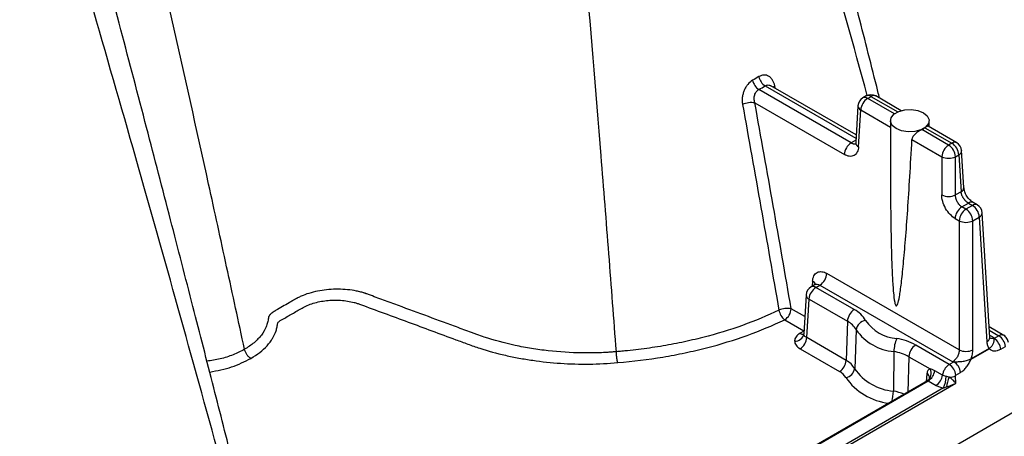
# Model space of a CAD drawing. Units: millimetres. Extents: x 499 to 21097, y 350 to 12781.
# Drawn here: x 1227 to 1362, y 7647 to 7705 of the extents above; entities that cross this region are included whole.
import ezdxf

# ---------------------------------------------------------------- set-up
doc = ezdxf.new("R2010")
doc.units = ezdxf.units.MM
doc.header["$LTSCALE"] = 50

msp = doc.modelspace()

# ---------------------------------------------------------------- linework, layer by layer
at = {"color": 7, "linetype": 'Continuous', "lineweight": 25}
for p, q in [((2468.14, 8288.64), (1195.12, 7553.75)), ((1340.8, 7687.64), (1328.13, 7694.95)), ((1329.01, 7695.46), (1341.45, 7688.28)), ((1341.48, 7688.72), (1329.78, 7695.47)), ((1330.41, 7695.11), (1330.33, 7695.46)), ((1342.84, 7694.07), (1342.39, 7693.81)), ((1343.06, 7693.74), (1343.51, 7694)), ((1346.74, 7691.62), (1343.06, 7693.74)), ((1343.51, 7694), (1347.19, 7691.88)), ((1347.66, 7692.05), (1344.17, 7694.07)), ((1327.59, 7693.12), (1339.86, 7686.04)), ((1341.72, 7692.73), (1341.42, 7687.68)), ((1341.81, 7687.09), (1342.11, 7692.15)), ((1342.11, 7692.15), (1346.19, 7689.79)), ((1346.19, 7690.68), (1346.19, 7687.03)), ((1351.48, 7689.85), (1351.48, 7690.68)), ((1354.16, 7687.33), (1350.47, 7689.46)), ((1350.92, 7689.72), (1354.61, 7687.59)), ((1355.28, 7687.66), (1351.37, 7689.91)), ((1341.44, 7688.01), (1340.8, 7687.64)), ((1349.13, 7688.1), (1353.22, 7685.74)), ((1354.61, 7687.59), (1354.16, 7687.33)), ((1356.25, 7681.53), (1355.94, 7686.58)), ((1353.22, 7685.74), (1353.22, 7680.51)), ((1355.11, 7685.74), (1355.56, 7686)), ((1355.11, 7680.51), (1355.11, 7685.74)), ((1355.56, 7686), (1355.86, 7680.94)), ((1355.86, 7680.94), (1355.11, 7680.51)), ((1355.98, 7678.87), (1356.87, 7679.38)), ((1356.54, 7678.55), (1355.98, 7678.87)), ((1357.43, 7679.06), (1356.54, 7678.55)), ((1356.87, 7679.38), (1357.43, 7679.06)), ((1358.09, 7679.13), (1357.53, 7679.45)), ((1355.04, 7677.28), (1355.6, 7676.96)), ((1357.48, 7676.96), (1358.37, 7677.47)), ((1358.37, 7677.47), (1359.4, 7660.37)), ((1359.79, 7660.95), (1358.76, 7678.05)), ((1355.6, 7676.96), (1355.6, 7659.26)), ((1357.48, 7659.26), (1357.48, 7676.96)), ((1355.6, 7659.26), (1337.46, 7669.73)), ((1335.85, 7668.21), (1335.29, 7667.88)), ((1335.51, 7668.68), (1335.47, 7667.98)), ((1335.96, 7667.82), (1336.51, 7668.14)), ((1341.22, 7664.78), (1335.96, 7667.82)), ((1336.51, 7668.14), (1354.72, 7657.63)), ((1334.63, 7666.81), (1334.3, 7661.46)), ((1334.7, 7660.93), (1335.02, 7666.22)), ((1335.02, 7666.22), (1340.28, 7663.18)), ((1334.45, 7663.82), (1332.57, 7664.9)), ((1331.68, 7663.38), (1334.29, 7661.87)), ((1340.28, 7663.18), (1340.12, 7657.8)), ((1361.73, 7661.24), (1359.7, 7662.41)), ((1334.29, 7661.82), (1333.8, 7661.53)), ((1334.29, 7661.87), (1334.33, 7661.89)), ((1334.29, 7661.82), (1334.32, 7661.8)), ((1340.12, 7657.8), (1334.7, 7660.93)), ((1341.49, 7662), (1341.28, 7656.67)), ((1359.73, 7661.94), (1361.05, 7661.18)), ((1360.41, 7660.91), (1359.77, 7661.28)), ((1361.05, 7661.18), (1360.41, 7660.81)), ((1354.25, 7657.26), (1349.65, 7659.91)), ((1359.71, 7659.45), (1357.25, 7658.03)), ((1361.3, 7659.35), (1361.95, 7659.72)), ((1333.8, 7659.41), (1339.22, 7656.28)), ((1346.66, 7659.02), (1346.6, 7653.6)), ((1348.7, 7658.32), (1348.56, 7653.45)), ((1348.7, 7658.32), (1351.62, 7656.63)), ((1357.25, 7657.98), (1359.71, 7659.4)), ((1354.9, 7657.63), (1354.25, 7657.26)), ((1351.18, 7655.99), (1351.06, 7654.9)), ((1353.32, 7655.79), (1352.26, 7656.4)), ((1355.15, 7654.68), (1355.11, 7655.71)), ((1355.15, 7655.79), (1355.79, 7656.16)), ((1351.27, 7655.02), (1273.44, 7610.09)), ((1273.49, 7610.04), (1351.37, 7655)), ((1273.67, 7607.64), (1355.15, 7654.68)), ((1351.37, 7655), (1352.44, 7654.39)), ((1353.46, 7654.03), (1275.07, 7608.78))]:
    msp.add_line(p, q, dxfattribs=at)
at = {"color": 7, "linetype": 'Continuous', "lineweight": 25, "flags": 128}
for points in [[(1330.12, 7695.28), (1330.19, 7695.35), (1330.33, 7695.46)], [(1350.71, 7691.76), (1351.23, 7691.33), (1351.47, 7690.82), (1351.39, 7690.29), (1351, 7689.81), (1350.35, 7689.43), (1349.52, 7689.21), (1348.6, 7689.16), (1347.72, 7689.3), (1346.96, 7689.6), (1346.44, 7690.04), (1346.2, 7690.55), (1346.28, 7691.08), (1346.67, 7691.56), (1347.32, 7691.93), (1348.15, 7692.16), (1349.07, 7692.21), (1349.95, 7692.07), (1350.71, 7691.76)]]:
    msp.add_lwpolyline(points, dxfattribs=at)
at = {"color": 7, "linetype": 'Continuous', "lineweight": 25}
for centre, radius, start, end in [((1329.25, 7696.63), 2.01, 191.6504, 236.199), ((1330.06, 7697.13), 1.97, 192.2005, 237.9263), ((1343.06, 7692.65), 1.33, 119.9973, 176.5389), ((1344.17, 7692.01), 2.06, 122.6951, 176.1501), ((1342.67, 7693.21), 0.66, 53.829, 114.8606), ((1343.51, 7692.91), 1.33, 60.0027, 119.9973), ((1343.12, 7693.47), 0.66, 53.829, 114.8606), ((1343.9, 7693.47), 0.66, 65.1394, 126.171), ((1327.09, 7690.35), 2.81, 79.7831, 115.1068), ((1342.4, 7692.76), 0.679, 182.3217, 244.7477), ((1349.45, 7691.74), 2.49, 293.9952, 305.9994), ((1341.91, 7685.91), 2.06, 122.6951, 176.1501), ((1342.08, 7687.7), 0.66, 181.31, 245.7594), ((1355.28, 7685.6), 2.06, 122.6951, 176.1501), ((1353.05, 7685.6), 2.06, 3.8499, 57.3049), ((1355, 7687.08), 0.642, 64.1987, 127.1117), ((1353.5, 7685.86), 2.06, 3.8499, 57.3049), ((1354.61, 7686.5), 1.33, 3.4611, 60.0027), ((1355.29, 7686.6), 0.66, 294.2406, 358.69), ((1354.16, 7687.71), 2.19, 244.4741, 295.5259), ((1355.59, 7681.54), 0.66, 294.2406, 358.69), ((1354.16, 7682.48), 2.19, 244.4741, 295.5259), ((1357.1, 7677.14), 2.06, 122.6951, 176.1501), ((1357.66, 7676.82), 2.06, 122.6951, 176.1501), ((1355.43, 7676.82), 2.06, 3.8499, 57.3049), ((1357.26, 7678.87), 0.643, 64.4712, 127.0846), ((1357.81, 7678.55), 0.642, 64.1987, 127.1117), ((1356.31, 7677.33), 2.06, 3.8499, 57.3049), ((1357.43, 7677.97), 1.33, 3.4611, 60.0027), ((1358.1, 7678.07), 0.66, 294.2406, 358.69), ((1356.54, 7678.93), 2.19, 244.4741, 295.5259), ((1335.4, 7669.87), 2.06, 302.6951, 356.1501), ((1335.96, 7666.73), 1.33, 119.9973, 176.5389), ((1337.07, 7666.08), 2.06, 122.6951, 176.1501), ((1335.57, 7667.28), 0.66, 53.829, 114.8606), ((1335.18, 7668.03), 0.735, 12.4979, 63.1107), ((1335.29, 7666.82), 0.66, 181.31, 245.7594), ((1332.05, 7662.17), 2.78, 79.2178, 114.6982), ((1330.62, 7665.03), 1.96, 302.6951, 356.1501), ((1333.01, 7665.07), 2.15, 189.9875, 231.6329), ((1342.34, 7663.04), 2.06, 122.6951, 176.1501), ((1339.42, 7661.37), 3.86, 29.6067, 62.104), ((1338.87, 7660.51), 3.02, 29.6067, 62.104), ((1342.96, 7661.8), 1.48, 97.4287, 172.1802), ((1347.53, 7666.58), 5.79, 214.8086, 265.1968), ((1333.13, 7661.65), 1.19, 265.2198, 350.4897), ((1334.19, 7662.11), 0.696, 235.7523, 280.6927), ((1332.74, 7661.06), 1.96, 302.6951, 356.1501), ((1347.25, 7666), 7.01, 214.8086, 265.1968), ((1351.32, 7658.97), 4.66, 156.7396, 179.3801), ((1345.81, 7652.99), 7.92, 61.0271, 81.0718), ((1359.13, 7660.97), 0.66, 294.2406, 358.69), ((1359.34, 7659.15), 1.97, 5.689, 57.1991), ((1359.98, 7659.52), 1.97, 5.689, 57.1991), ((1350.76, 7658.18), 2.06, 122.6951, 176.1501), ((1358.32, 7659.3), 1.4, 4.1617, 6.1641), ((1345.7, 7652.89), 6.2, 61.0271, 81.0718), ((1356.54, 7661.23), 2.19, 244.4741, 295.5259), ((1338.16, 7657.93), 1.96, 302.6951, 356.1501), ((1338.77, 7655.25), 2.88, 29.6067, 62.104), ((1353.18, 7655.6), 1.97, 5.689, 57.1991), ((1353.83, 7655.97), 1.97, 5.689, 57.1991), ((1355.86, 7657.88), 1.4, 4.1617, 6.1641), ((1338.25, 7654.43), 2.09, 29.6067, 62.104), ((1339.88, 7656.87), 1.41, 277.4287, 352.1802), ((1346.86, 7660.16), 8.26, 214.6554, 263.7333), ((1347.2, 7660.79), 7.22, 214.8086, 265.1968), ((1350.87, 7655.39), 0.677, 358.4382, 62.5936), ((1350.49, 7656.03), 1.28, 306.8736, 27.8794), ((1350.29, 7656.67), 1.98, 302.8822, 352.2533), ((1351.36, 7656.05), 1.98, 302.8822, 352.2533), ((1349.68, 7655.77), 4.16, 335.2762, 357.7404), ((1359.9, 7653.17), 6.12, 157.6607, 170.6695), ((1354.19, 7657.57), 2.08, 271.3702, 296.2857), ((1341.7, 7653.71), 4.9, 341.7741, 358.728), ((1345.57, 7647.34), 6.34, 66.7651, 80.6696)]:
    msp.add_arc(centre, radius, start, end, dxfattribs=at)
for points, knots in [([(1344.7, 7693.76), (1344.62, 7694.08), (1343.67, 7697.85), (1341.76, 7705.35), (1338.91, 7716.49), (1335.84, 7728.39), (1332.55, 7741.04), (1329.02, 7754.45), (1325.26, 7768.64), (1322.65, 7778.37), (1321.3, 7783.37)], [0, 0, 0, 0, 0.010547, 0.126796, 0.251413, 0.384377, 0.525663, 0.675252, 0.833129, 1, 1, 1, 1]), ([(1343.01, 7694.14), (1339.22, 7707.85), (1333.45, 7728.67), (1325.37, 7756.73), (1321.17, 7771.07), (1319.07, 7778.25)], [0, 0, 0, 0, 0.490326, 0.744627, 1, 1, 1, 1]), ([(1308.6, 7659), (1308.26, 7663.47), (1307.92, 7667.94), (1307.23, 7676.9), (1306.87, 7681.38), (1305.79, 7694.83), (1305.04, 7703.8), (1303.51, 7721.76), (1302.71, 7730.75), (1301.69, 7742), (1301.49, 7744.25), (1301.08, 7748.75), (1300.87, 7751.01), (1300.55, 7754.38), (1300.45, 7755.51), (1300.23, 7757.76), (1300.13, 7758.89), (1299.8, 7762.3), (1299.57, 7764.58), (1299.34, 7766.86)], [0, 0, 0, 0, 0.125, 0.125, 0.25, 0.25, 0.5, 0.5, 0.75, 0.75, 0.8125, 0.8125, 0.875, 0.875, 0.90625, 0.90625, 0.9375, 0.9375, 1, 1, 1, 1]), ([(1257.61, 7659.33), (1256.8, 7663.11), (1255.98, 7666.88), (1254.34, 7674.43), (1253.52, 7678.21), (1251.03, 7689.54), (1249.35, 7697.1), (1245.96, 7712.23), (1244.25, 7719.8), (1241.65, 7731.16), (1240.78, 7734.94), (1239.47, 7740.62), (1239.03, 7742.52), (1238.15, 7746.3), (1237.72, 7748.18), (1237.28, 7750.07)], [0, 0, 0, 0, 0.125, 0.125, 0.25, 0.25, 0.5, 0.5, 0.75, 0.75, 0.875, 0.875, 0.9375, 0.9375, 1, 1, 1, 1]), ([(1256.27, 7642.71), (1256.19, 7643.03), (1255.24, 7646.8), (1253.33, 7654.3), (1250.48, 7665.44), (1247.41, 7677.34), (1244.12, 7689.99), (1240.59, 7703.4), (1236.83, 7717.59), (1234.21, 7727.32), (1232.87, 7732.32)], [0, 0, 0, 0, 0.010547, 0.126796, 0.251413, 0.384377, 0.525663, 0.675252, 0.833129, 1, 1, 1, 1]), ([(1254.58, 7643.09), (1250.79, 7656.8), (1245.02, 7677.62), (1236.94, 7705.68), (1232.74, 7720.01), (1230.63, 7727.2)], [0, 0, 0, 0, 0.490326, 0.744627, 1, 1, 1, 1]), ([(1327.28, 7696.22), (1327.04, 7696.09), (1326.81, 7695.9), (1326.52, 7695.54), (1326.43, 7695.41), (1326.26, 7695.13), (1326.19, 7694.99), (1326.06, 7694.68), (1326.01, 7694.52), (1325.92, 7694.2), (1325.89, 7694.03), (1325.85, 7693.7), (1325.85, 7693.54), (1325.86, 7693.22), (1325.87, 7693.06), (1325.9, 7692.9)], [0, 0, 0, 0, 0.25, 0.25, 0.375, 0.375, 0.5, 0.5, 0.625, 0.625, 0.75, 0.75, 0.875, 0.875, 1, 1, 1, 1]), ([(1330.33, 7695.46), (1330.26, 7695.76), (1330.15, 7696.03), (1329.93, 7696.37), (1329.85, 7696.47), (1329.68, 7696.64), (1329.58, 7696.72), (1329.38, 7696.83), (1329.28, 7696.88), (1329.06, 7696.93), (1328.95, 7696.94), (1328.72, 7696.93), (1328.6, 7696.91), (1328.36, 7696.84), (1328.25, 7696.78), (1328.13, 7696.72)], [0, 0, 0, 0, 0.25, 0.25, 0.375, 0.375, 0.5, 0.5, 0.625, 0.625, 0.75, 0.75, 0.875, 0.875, 1, 1, 1, 1]), ([(1327.59, 7693.12), (1327.53, 7693.3), (1327.5, 7693.48), (1327.49, 7693.76), (1327.5, 7693.85), (1327.52, 7694.03), (1327.54, 7694.12), (1327.59, 7694.29), (1327.62, 7694.37), (1327.7, 7694.52), (1327.74, 7694.59), (1327.88, 7694.78), (1328, 7694.89), (1328.13, 7694.95)], [0, 0, 0, 0, 0.25, 0.25, 0.375, 0.375, 0.5, 0.5, 0.625, 0.625, 0.75, 0.75, 1, 1, 1, 1]), ([(1329.01, 7695.46), (1329.07, 7695.5), (1329.2, 7695.56), (1329.4, 7695.59), (1329.6, 7695.56), (1329.72, 7695.5), (1329.78, 7695.47)], [0, 0, 0, 0, 0.24921, 0.500091, 0.754378, 1, 1, 1, 1]), ([(1325.9, 7692.9), (1326.75, 7688.2), (1327.59, 7683.49), (1329.25, 7674.09), (1330.07, 7669.39), (1330.89, 7664.69)], [0, 0, 0, 0, 0.5, 0.5, 1, 1, 1, 1]), ([(1332.57, 7664.9), (1331.76, 7669.6), (1330.94, 7674.3), (1329.28, 7683.71), (1328.44, 7688.42), (1327.59, 7693.12)], [0, 0, 0, 0, 0.5, 0.5, 1, 1, 1, 1]), ([(1350.47, 7689.46), (1350.44, 7689.45), (1350.39, 7689.43), (1350.3, 7689.38), (1350.21, 7689.33), (1350.12, 7689.28), (1350.02, 7689.22), (1349.92, 7689.15), (1349.78, 7689.04), (1349.6, 7688.9), (1349.45, 7688.75), (1349.34, 7688.62), (1349.26, 7688.51), (1349.2, 7688.38), (1349.14, 7688.24), (1349.13, 7688.14), (1349.13, 7688.1)], [0, 0, 0, 0, 0.047388, 0.096034, 0.146006, 0.197362, 0.250159, 0.309399, 0.375309, 0.500141, 0.625057, 0.691212, 0.749646, 0.83875, 0.921996, 1, 1, 1, 1]), ([(1351.37, 7689.91), (1351.37, 7689.91), (1351.34, 7689.96), (1351.24, 7689.92), (1351.07, 7689.84), (1350.97, 7689.76), (1350.92, 7689.72)], [0, 0, 0, 0, 0.024145, 0.510219, 0.763399, 1, 1, 1, 1]), ([(1346.96, 7665.29), (1347.03, 7665.25), (1347.1, 7665.33), (1347.26, 7665.76), (1347.34, 7666.11), (1347.5, 7667.06), (1347.59, 7667.68), (1347.77, 7669.16), (1347.86, 7670.04), (1348.05, 7672.04), (1348.15, 7673.16), (1348.35, 7675.64), (1348.45, 7676.99), (1348.74, 7681.32), (1348.94, 7684.59), (1349.13, 7688.1)], [0, 0, 0, 0, 0.125, 0.125, 0.25, 0.25, 0.375, 0.375, 0.5, 0.5, 0.625, 0.625, 0.75, 0.75, 1, 1, 1, 1]), ([(1341.81, 7687.09), (1341.79, 7686.84), (1341.74, 7686.6), (1341.53, 7686.18), (1341.38, 7686.01), (1341, 7685.81), (1340.77, 7685.77), (1340.31, 7685.83), (1340.08, 7685.92), (1339.86, 7686.04)], [0, 0, 0, 0, 0.25, 0.25, 0.5, 0.5, 0.75, 0.75, 1, 1, 1, 1]), ([(1340.8, 7687.64), (1340.83, 7687.62), (1340.88, 7687.6), (1340.96, 7687.56), (1341.03, 7687.54), (1341.11, 7687.52), (1341.19, 7687.51), (1341.26, 7687.51), (1341.34, 7687.52), (1341.41, 7687.54), (1341.45, 7687.57), (1341.47, 7687.58)], [0, 0, 0, 0, 0.105908, 0.21311, 0.321607, 0.431405, 0.542505, 0.654912, 0.768628, 0.883656, 1, 1, 1, 1]), ([(1346.2, 7687.11), (1346.19, 7686.26), (1346.18, 7683.82), (1346.2, 7679.97), (1346.24, 7675.78), (1346.32, 7672.23), (1346.43, 7669.41), (1346.56, 7667.34), (1346.69, 7666.11), (1346.82, 7665.53), (1346.89, 7665.39), (1346.91, 7665.34), (1346.94, 7665.31), (1346.96, 7665.29), (1346.96, 7665.29)], [0, 0, 0, 0, 0.118498, 0.340311, 0.535551, 0.699662, 0.829204, 0.922117, 0.977968, 0.992554, 0.994956, 0.996932, 0.998566, 1, 1, 1, 1]), ([(1357.53, 7679.45), (1357.38, 7679.56), (1357.06, 7679.79), (1356.64, 7680.33), (1356.34, 7680.95), (1356.28, 7681.34), (1356.25, 7681.53)], [0, 0, 0, 0, 0.249686, 0.499731, 0.749908, 1, 1, 1, 1]), ([(1355.04, 7677.28), (1354.82, 7677.4), (1354.59, 7677.59), (1354.14, 7678.06), (1353.93, 7678.34), (1353.57, 7678.97), (1353.44, 7679.3), (1353.26, 7679.94), (1353.22, 7680.24), (1353.22, 7680.51)], [0, 0, 0, 0, 0.25, 0.25, 0.5, 0.5, 0.75, 0.75, 1, 1, 1, 1]), ([(1355.98, 7678.87), (1355.86, 7678.94), (1355.74, 7679.04), (1355.53, 7679.28), (1355.43, 7679.42), (1355.27, 7679.72), (1355.2, 7679.88), (1355.12, 7680.2), (1355.1, 7680.36), (1355.11, 7680.51)], [0, 0, 0, 0, 0.25, 0.25, 0.5, 0.5, 0.75, 0.75, 1, 1, 1, 1]), ([(1356.87, 7679.38), (1356.84, 7679.4), (1356.79, 7679.43), (1356.71, 7679.49), (1356.63, 7679.55), (1356.56, 7679.62), (1356.48, 7679.69), (1356.4, 7679.78), (1356.33, 7679.86), (1356.26, 7679.96), (1356.19, 7680.06), (1356.12, 7680.17), (1356.05, 7680.3), (1355.99, 7680.44), (1355.93, 7680.6), (1355.88, 7680.77), (1355.87, 7680.88), (1355.86, 7680.94)], [0, 0, 0, 0, 0.0529252, 0.1064965, 0.1607156, 0.2155842, 0.271104, 0.3272766, 0.3841034, 0.4415861, 0.499726, 0.5629106, 0.6341753, 0.7135188, 0.8009393, 0.896434, 1, 1, 1, 1]), ([(1335.51, 7668.68), (1335.52, 7668.93), (1335.58, 7669.18), (1335.79, 7669.6), (1335.94, 7669.77), (1336.32, 7669.97), (1336.54, 7670), (1337, 7669.95), (1337.24, 7669.86), (1337.46, 7669.73)], [0, 0, 0, 0, 0.25, 0.25, 0.5, 0.5, 0.75, 0.75, 1, 1, 1, 1]), ([(1274.12, 7667.02), (1274.07, 7667.04), (1274.02, 7667.05), (1273.93, 7667.08), (1273.89, 7667.09), (1273.75, 7667.13), (1273.65, 7667.16), (1273.36, 7667.23), (1273.16, 7667.28), (1272.57, 7667.4), (1272.16, 7667.46), (1271.32, 7667.55), (1270.9, 7667.57), (1270.04, 7667.58), (1269.61, 7667.56), (1268.76, 7667.49), (1268.34, 7667.44), (1267.52, 7667.29), (1267.12, 7667.2), (1266.35, 7666.98), (1265.98, 7666.86), (1265.46, 7666.65), (1265.29, 7666.57), (1265.05, 7666.45), (1264.93, 7666.4), (1264.79, 7666.32), (1264.73, 7666.29), (1264.7, 7666.27), (1264.68, 7666.26), (1264.66, 7666.25)], [0, 0, 0, 0, 0.015625, 0.015625, 0.03125, 0.03125, 0.0625, 0.0625, 0.125, 0.125, 0.25, 0.25, 0.375, 0.375, 0.5, 0.5, 0.625, 0.625, 0.75, 0.75, 0.875, 0.875, 0.9375, 0.9375, 0.96875, 0.984375, 0.992188, 0.992188, 1, 1, 1, 1]), ([(1335.84, 7668.2), (1335.93, 7668.25), (1336.04, 7668.27), (1336.27, 7668.25), (1336.39, 7668.21), (1336.51, 7668.14)], [0, 0, 0, 0, 0.5, 0.5, 1, 1, 1, 1]), ([(1264.66, 7666.25), (1264.64, 7666.24), (1264.62, 7666.23), (1264.58, 7666.21), (1264.52, 7666.17), (1264.39, 7666.09), (1264.12, 7665.94), (1263.58, 7665.63), (1262.81, 7665.18), (1262.15, 7664.8), (1261.78, 7664.59), (1261.72, 7664.55), (1261.69, 7664.53), (1261.67, 7664.53), (1261.67, 7664.52), (1261.65, 7664.51), (1261.64, 7664.51), (1261.59, 7664.48), (1261.57, 7664.46), (1261.5, 7664.42), (1261.46, 7664.4), (1261.4, 7664.35), (1261.37, 7664.33), (1261.32, 7664.28), (1261.29, 7664.26), (1261.24, 7664.21), (1261.21, 7664.18), (1261.15, 7664.13), (1261.13, 7664.1), (1261.07, 7664.03), (1261.04, 7663.98), (1260.99, 7663.91), (1260.97, 7663.88), (1260.94, 7663.82), (1260.93, 7663.8), (1260.91, 7663.75), (1260.9, 7663.72), (1260.89, 7663.68), (1260.89, 7663.67), (1260.89, 7663.65), (1260.88, 7663.64), (1260.88, 7663.63), (1260.88, 7663.62), (1260.88, 7663.62), (1260.88, 7663.62)], [0, 0, 0, 0, 0.015625, 0.015625, 0.03125, 0.0625, 0.125, 0.25, 0.5, 0.75, 0.78125, 0.796875, 0.804688, 0.804688, 0.808594, 0.808594, 0.8125, 0.8125, 0.828125, 0.828125, 0.84375, 0.84375, 0.859375, 0.859375, 0.875, 0.875, 0.890625, 0.890625, 0.90625, 0.90625, 0.9375, 0.9375, 0.953125, 0.953125, 0.96875, 0.96875, 0.984375, 0.984375, 0.992188, 0.992188, 0.996094, 0.998047, 0.998047, 1, 1, 1, 1]), ([(1308.6, 7659), (1308.55, 7658.99), (1308.5, 7658.99), (1308.41, 7658.98), (1308.26, 7658.97), (1307.92, 7658.94), (1307.63, 7658.92), (1307.05, 7658.89), (1306.66, 7658.87), (1305.49, 7658.83), (1304.7, 7658.82), (1302.34, 7658.86), (1300.78, 7658.95), (1298.49, 7659.21), (1297.73, 7659.31), (1296.22, 7659.56), (1295.47, 7659.7), (1293.25, 7660.18), (1291.83, 7660.56), (1290.14, 7661.12), (1289.72, 7661.27), (1289.31, 7661.42), (1289.14, 7661.48), (1289.06, 7661.51), (1288.81, 7661.61), (1288.64, 7661.67), (1287.78, 7661.98), (1287.1, 7662.24), (1285.05, 7662.99), (1283.68, 7663.5), (1280.95, 7664.5), (1279.58, 7665.01), (1277.53, 7665.76), (1276.51, 7666.14), (1275.31, 7666.58), (1274.71, 7666.8), (1274.42, 7666.91), (1274.27, 7666.97), (1274.19, 7666.99), (1274.16, 7667.01), (1274.14, 7667.01), (1274.13, 7667.02), (1274.12, 7667.02)], [0, 0, 0, 0, 0.003906, 0.003906, 0.007812, 0.015625, 0.03125, 0.03125, 0.0625, 0.0625, 0.125, 0.125, 0.25, 0.25, 0.3125, 0.3125, 0.375, 0.375, 0.5, 0.5, 0.53125, 0.539062, 0.539062, 0.546875, 0.546875, 0.5625, 0.5625, 0.625, 0.625, 0.75, 0.75, 0.875, 0.875, 0.9375, 0.96875, 0.984375, 0.992187, 0.996094, 0.998047, 0.999023, 0.999023, 1, 1, 1, 1]), ([(1258.47, 7658.08), (1259.37, 7658.6), (1260.11, 7659.18), (1260.85, 7659.99), (1260.99, 7660.16), (1261.24, 7660.49), (1261.35, 7660.66), (1261.66, 7661.18), (1261.82, 7661.53), (1261.99, 7662.06), (1262.04, 7662.25), (1262.09, 7662.52), (1262.1, 7662.61), (1262.12, 7662.75), (1262.12, 7662.8), (1262.15, 7662.89), (1262.17, 7662.93), (1262.23, 7663.02), (1262.26, 7663.06), (1262.34, 7663.14), (1262.39, 7663.18), (1262.49, 7663.25), (1262.55, 7663.28), (1262.66, 7663.35), (1262.95, 7663.51), (1263.68, 7663.94), (1264.59, 7664.46), (1265.27, 7664.85), (1265.72, 7665.11), (1265.96, 7665.24), (1266.48, 7665.46), (1266.75, 7665.56), (1267.32, 7665.73), (1267.62, 7665.81), (1268.22, 7665.93), (1268.54, 7665.98), (1269.17, 7666.05), (1269.49, 7666.07), (1270.14, 7666.08), (1270.46, 7666.08), (1271.11, 7666.03), (1271.42, 7665.99), (1272.04, 7665.9), (1272.34, 7665.83), (1272.79, 7665.72), (1272.93, 7665.67), (1273.22, 7665.58), (1273.36, 7665.54), (1275.67, 7664.68), (1277.85, 7663.88), (1282.22, 7662.27), (1284.4, 7661.46), (1287.13, 7660.45), (1287.67, 7660.25), (1288.49, 7659.95), (1288.76, 7659.85), (1289.32, 7659.66), (1289.6, 7659.57), (1291.01, 7659.11), (1292.18, 7658.79), (1294, 7658.37), (1294.62, 7658.24), (1295.87, 7658.01), (1296.5, 7657.91), (1298.39, 7657.64), (1299.66, 7657.5), (1301.6, 7657.37), (1302.24, 7657.34), (1303.55, 7657.31), (1304.21, 7657.3), (1306.18, 7657.32), (1307.48, 7657.38), (1308.78, 7657.5)], [0, 0, 0, 0, 0.0625, 0.0625, 0.078125, 0.078125, 0.09375, 0.09375, 0.125, 0.125, 0.140625, 0.140625, 0.148438, 0.148438, 0.152344, 0.152344, 0.15625, 0.15625, 0.160156, 0.160156, 0.164063, 0.164063, 0.167969, 0.167969, 0.171875, 0.1875, 0.21875, 0.234375, 0.234375, 0.25, 0.25, 0.265625, 0.265625, 0.28125, 0.28125, 0.296875, 0.296875, 0.3125, 0.3125, 0.328125, 0.328125, 0.34375, 0.34375, 0.359375, 0.359375, 0.367188, 0.367188, 0.375, 0.375, 0.5, 0.5, 0.625, 0.625, 0.65625, 0.65625, 0.671875, 0.671875, 0.6875, 0.6875, 0.75, 0.75, 0.78125, 0.78125, 0.8125, 0.8125, 0.875, 0.875, 0.90625, 0.90625, 0.9375, 0.9375, 1, 1, 1, 1]), ([(1260.88, 7663.62), (1260.88, 7663.61), (1260.88, 7663.61), (1260.88, 7663.61), (1260.88, 7663.6), (1260.88, 7663.59), (1260.88, 7663.57), (1260.87, 7663.53), (1260.87, 7663.49), (1260.85, 7663.41), (1260.85, 7663.36), (1260.82, 7663.21), (1260.8, 7663.11), (1260.72, 7662.81), (1260.66, 7662.61), (1260.41, 7662.03), (1260.2, 7661.65), (1259.78, 7661.1), (1259.62, 7660.92), (1259.29, 7660.57), (1258.75, 7660.07), (1258.09, 7659.61), (1257.61, 7659.33)], [0, 0, 0, 0, 0.000977, 0.000977, 0.001953, 0.003906, 0.007812, 0.015625, 0.03125, 0.03125, 0.0625, 0.0625, 0.125, 0.125, 0.25, 0.25, 0.5, 0.5, 0.625, 0.625, 0.75, 1, 1, 1, 1]), ([(1330.89, 7664.69), (1329.3, 7663.93), (1327.63, 7663.24), (1324.16, 7661.99), (1322.35, 7661.44), (1319.52, 7660.72), (1318.56, 7660.49), (1316.61, 7660.08), (1315.62, 7659.9), (1313.64, 7659.57), (1312.64, 7659.43), (1311.14, 7659.24), (1310.38, 7659.16), (1309.62, 7659.09), (1309.11, 7659.04), (1308.86, 7659.02), (1308.6, 7659)], [0, 0, 0, 0, 0.25, 0.25, 0.5, 0.5, 0.625, 0.625, 0.75, 0.75, 0.875, 0.875, 0.9375, 0.96875, 0.96875, 1, 1, 1, 1]), ([(1308.78, 7657.5), (1310.89, 7657.68), (1312.96, 7657.93), (1316.01, 7658.44), (1317.02, 7658.63), (1319.02, 7659.06), (1320.01, 7659.29), (1322.9, 7660.03), (1324.76, 7660.6), (1328.32, 7661.88), (1330.04, 7662.59), (1331.68, 7663.38)], [0, 0, 0, 0, 0.25, 0.25, 0.375, 0.375, 0.5, 0.5, 0.75, 0.75, 1, 1, 1, 1]), ([(1333.8, 7661.53), (1333.56, 7661.4), (1333.37, 7661.23), (1333.1, 7660.86), (1333.04, 7660.66), (1333.04, 7660.47)], [0, 0, 0, 0, 0.5, 0.5, 1, 1, 1, 1]), ([(1334.7, 7660.93), (1334.57, 7660.99), (1334.47, 7661.08), (1334.34, 7661.26), (1334.3, 7661.36), (1334.3, 7661.46)], [0, 0, 0, 0, 0.5, 0.5, 1, 1, 1, 1]), ([(1359.71, 7659.45), (1359.71, 7659.45), (1359.71, 7659.46), (1359.72, 7659.46), (1359.74, 7659.47), (1359.77, 7659.49), (1359.83, 7659.53), (1359.94, 7659.62), (1360.13, 7659.8), (1360.27, 7660.02), (1360.35, 7660.26), (1360.38, 7660.42), (1360.41, 7660.61), (1360.41, 7660.73), (1360.41, 7660.81)], [0, 0, 0, 0, 0.003912, 0.007861, 0.015747, 0.031483, 0.062828, 0.125213, 0.250113, 0.49939, 0.619421, 0.749637, 0.836772, 1, 1, 1, 1]), ([(1360.41, 7660.91), (1360.29, 7660.84), (1360.17, 7660.8), (1359.94, 7660.78), (1359.83, 7660.8), (1359.74, 7660.85)], [0, 0, 0, 0, 0.5, 0.5, 1, 1, 1, 1]), ([(1361.71, 7661.23), (1361.68, 7661.25), (1361.58, 7661.33), (1361.35, 7661.32), (1361.15, 7661.22), (1361.05, 7661.18)], [0, 0, 0, 0, 0.191923, 0.619722, 1, 1, 1, 1]), ([(1362.37, 7660.25), (1362.35, 7660.35), (1362.31, 7660.54), (1362.17, 7660.83), (1361.98, 7661.07), (1361.81, 7661.19), (1361.72, 7661.25)], [0, 0, 0, 0, 0.24428, 0.494991, 0.748093, 1, 1, 1, 1]), ([(1333.04, 7660.47), (1333.04, 7660.28), (1333.1, 7660.08), (1333.37, 7659.71), (1333.56, 7659.55), (1333.8, 7659.41)], [0, 0, 0, 0, 0.5, 0.5, 1, 1, 1, 1]), ([(1359.4, 7660.37), (1359.41, 7660.18), (1359.45, 7660.01), (1359.55, 7659.7), (1359.62, 7659.57), (1359.71, 7659.45)], [0, 0, 0, 0, 0.5, 0.5, 1, 1, 1, 1]), ([(1257.61, 7659.33), (1257.1, 7659.07), (1256.08, 7658.55), (1254.33, 7657.98), (1253.07, 7657.79), (1252.46, 7657.69)], [0, 0, 0, 0, 0.341573, 0.683676, 1, 1, 1, 1]), ([(1258.47, 7658.08), (1258.38, 7658.13), (1258.29, 7658.2), (1258.1, 7658.38), (1258.01, 7658.49), (1257.85, 7658.72), (1257.78, 7658.84), (1257.67, 7659.09), (1257.63, 7659.22), (1257.61, 7659.33)], [0, 0, 0, 0, 0.25, 0.25, 0.5, 0.5, 0.75, 0.75, 1, 1, 1, 1]), ([(1308.78, 7657.5), (1308.78, 7657.52), (1308.77, 7657.56), (1308.75, 7657.63), (1308.74, 7657.7), (1308.72, 7657.78), (1308.71, 7657.86), (1308.7, 7657.94), (1308.68, 7658.03), (1308.67, 7658.11), (1308.66, 7658.2), (1308.65, 7658.28), (1308.64, 7658.36), (1308.64, 7658.43), (1308.63, 7658.51), (1308.62, 7658.58), (1308.62, 7658.64), (1308.62, 7658.71), (1308.61, 7658.76), (1308.61, 7658.82), (1308.61, 7658.87), (1308.6, 7658.91), (1308.6, 7658.96), (1308.6, 7658.98), (1308.6, 7659)], [0, 0, 0, 0, 0.060958, 0.121645, 0.181789, 0.241126, 0.299408, 0.356405, 0.411909, 0.465739, 0.51774, 0.567786, 0.615775, 0.661633, 0.70531, 0.746773, 0.786012, 0.823029, 0.857842, 0.890476, 0.920966, 0.949354, 0.975683, 1, 1, 1, 1]), ([(1355.6, 7659.26), (1355.6, 7659.11), (1355.59, 7658.95), (1355.5, 7658.63), (1355.44, 7658.47), (1355.28, 7658.17), (1355.18, 7658.03), (1354.96, 7657.79), (1354.84, 7657.7), (1354.72, 7657.63)], [0, 0, 0, 0, 0.25, 0.25, 0.5, 0.5, 0.75, 0.75, 1, 1, 1, 1]), ([(1357.25, 7658.03), (1357.32, 7658.24), (1357.38, 7658.45), (1357.46, 7658.87), (1357.48, 7659.07), (1357.48, 7659.26)], [0, 0, 0, 0, 0.5, 0.5, 1, 1, 1, 1]), ([(1359.71, 7659.4), (1359.72, 7659.41), (1359.73, 7659.41), (1359.74, 7659.4), (1359.75, 7659.39), (1359.77, 7659.38), (1359.78, 7659.37), (1359.82, 7659.34), (1359.85, 7659.32), (1359.93, 7659.26), (1359.99, 7659.23), (1360.16, 7659.15), (1360.29, 7659.11), (1360.57, 7659.1), (1360.71, 7659.12), (1361, 7659.2), (1361.15, 7659.26), (1361.3, 7659.35)], [0, 0, 0, 0, 0.015625, 0.015625, 0.03125, 0.03125, 0.0625, 0.0625, 0.125, 0.125, 0.25, 0.25, 0.5, 0.5, 0.75, 0.75, 1, 1, 1, 1]), ([(1252.84, 7656.21), (1253.87, 7656.41), (1255.97, 7656.82), (1257.63, 7657.65), (1258.47, 7658.08)], [0, 0, 0, 0, 0.494061, 1, 1, 1, 1]), ([(1354.25, 7657.26), (1354.14, 7657.19), (1354.03, 7657.1), (1353.82, 7656.89), (1353.72, 7656.77), (1353.55, 7656.5), (1353.48, 7656.36), (1353.38, 7656.07), (1353.34, 7655.92), (1353.32, 7655.79)], [0, 0, 0, 0, 0.25, 0.25, 0.5, 0.5, 0.75, 0.75, 1, 1, 1, 1]), ([(1354.9, 7657.63), (1355, 7657.63), (1355.21, 7657.63), (1355.63, 7657.64), (1356.15, 7657.69), (1356.65, 7657.79), (1356.97, 7657.9), (1357.11, 7657.96), (1357.18, 7658), (1357.21, 7658.01), (1357.23, 7658.02), (1357.24, 7658.03), (1357.24, 7658.03), (1357.25, 7658.03)], [0, 0, 0, 0, 0.12523, 0.2504, 0.500502, 0.749833, 0.874759, 0.937158, 0.96851, 0.984249, 0.992137, 0.996087, 1, 1, 1, 1]), ([(1355.79, 7656.16), (1355.94, 7656.25), (1356.09, 7656.36), (1356.37, 7656.61), (1356.5, 7656.75), (1356.75, 7657.07), (1356.87, 7657.24), (1357.02, 7657.52), (1357.07, 7657.61), (1357.14, 7657.75), (1357.16, 7657.8), (1357.19, 7657.87), (1357.2, 7657.9), (1357.22, 7657.93), (1357.22, 7657.94), (1357.23, 7657.97), (1357.24, 7657.98), (1357.25, 7657.98)], [0, 0, 0, 0, 0.25, 0.25, 0.5, 0.5, 0.75, 0.75, 0.875, 0.875, 0.9375, 0.9375, 0.96875, 0.96875, 0.984375, 0.984375, 1, 1, 1, 1]), ([(1351.62, 7656.63), (1351.51, 7656.6), (1351.4, 7656.53), (1351.24, 7656.3), (1351.2, 7656.16), (1351.18, 7655.99)], [0, 0, 0, 0, 0.5, 0.5, 1, 1, 1, 1]), ([(1352.26, 7656.4), (1352.15, 7656.47), (1352.03, 7656.52), (1351.82, 7656.6), (1351.72, 7656.62), (1351.62, 7656.63)], [0, 0, 0, 0, 0.5, 0.5, 1, 1, 1, 1]), ([(1355.15, 7654.68), (1355.03, 7654.81), (1354.9, 7654.96), (1354.59, 7655.24), (1354.42, 7655.38), (1354.24, 7655.5)], [0, 0, 0, 0, 0.5, 0.5, 1, 1, 1, 1]), ([(1355.11, 7655.71), (1355.11, 7655.73), (1355.11, 7655.74), (1355.13, 7655.77), (1355.14, 7655.79), (1355.15, 7655.79)], [0, 0, 0, 0, 0.5, 0.5, 1, 1, 1, 1]), ([(1351.54, 7655.37), (1351.54, 7655.36), (1351.53, 7655.32), (1351.46, 7655.17), (1351.33, 7655.07), (1351.24, 7655)], [0, 0, 0, 0, 0.218537, 0.46081, 1, 1, 1, 1]), ([(1352.44, 7654.39), (1352.58, 7654.3), (1352.74, 7654.23), (1353.08, 7654.11), (1353.26, 7654.06), (1353.46, 7654.03)], [0, 0, 0, 0, 0.5, 0.5, 1, 1, 1, 1]), ([(1353.86, 7654.17), (1354.06, 7654.24), (1354.28, 7654.32), (1354.72, 7654.49), (1354.94, 7654.58), (1355.15, 7654.68)], [0, 0, 0, 0, 0.5, 0.5, 1, 1, 1, 1])]:
    msp.add_open_spline(points, degree=3, knots=knots, dxfattribs=at)
for points in [[(1328.13, 7696.72), (1327.85, 7696.55), (1327.57, 7696.38), (1327.28, 7696.22)], [(1328.13, 7694.95), (1328.43, 7695.12), (1328.72, 7695.29), (1329.01, 7695.46)], [(1334.29, 7661.87), (1334.3, 7661.86), (1334.31, 7661.85), (1334.31, 7661.84)], [(1334.31, 7661.84), (1334.31, 7661.83), (1334.3, 7661.82), (1334.29, 7661.82)], [(1360.41, 7660.81), (1360.41, 7660.84), (1360.41, 7660.88), (1360.41, 7660.91)], [(1354.72, 7657.63), (1354.78, 7657.63), (1354.84, 7657.63), (1354.9, 7657.63)], [(1353.83, 7655.61), (1353.64, 7655.64), (1353.47, 7655.7), (1353.32, 7655.79)], [(1354.24, 7655.5), (1354.1, 7655.54), (1353.97, 7655.58), (1353.83, 7655.61)], [(1351.17, 7654.91), (1351.19, 7654.96), (1351.22, 7655), (1351.26, 7655.01)], [(1351.26, 7655.01), (1351.29, 7655.02), (1351.34, 7655.02), (1351.37, 7655)], [(1353.46, 7654.03), (1353.57, 7654.07), (1353.71, 7654.11), (1353.86, 7654.17)]]:
    msp.add_open_spline(points, degree=3, dxfattribs=at)

doc.saveas('drawing.dxf')
